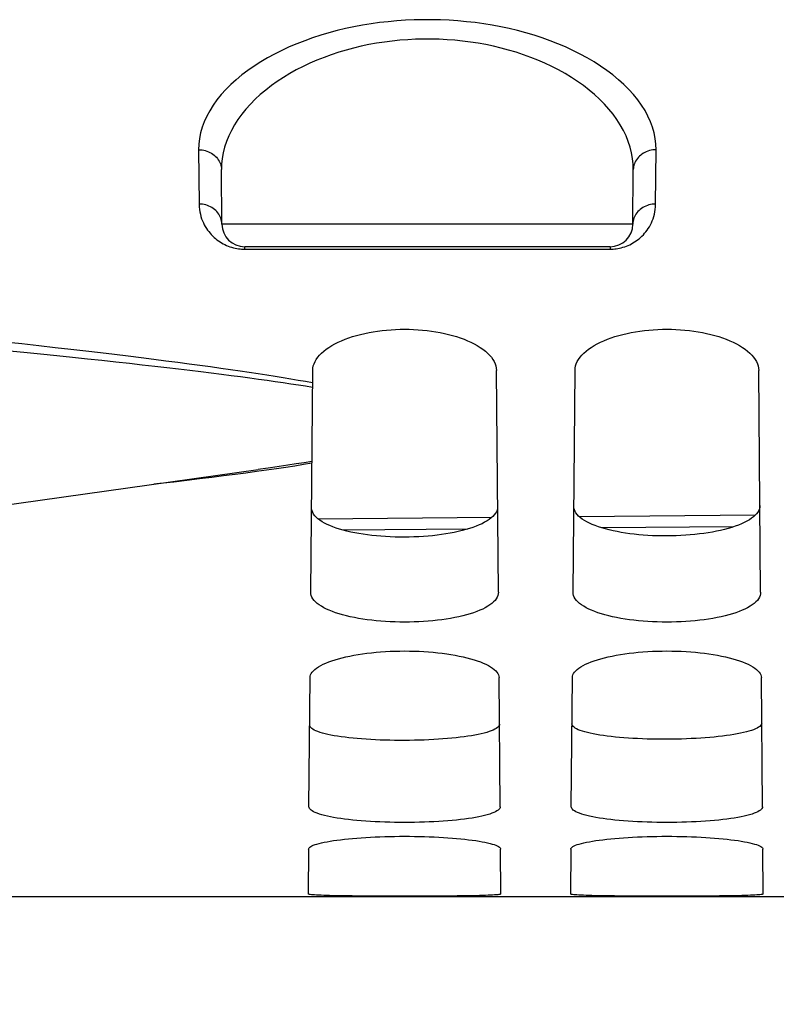
# Model space of a CAD drawing. Units: millimetres. Extents: x 0 to 594, y 0 to 420.
# Drawn here: x 284 to 293, y 175 to 186 of the extents above; entities that cross this region are included whole.
import ezdxf

# ---------------------------------------------------------------- set-up
doc = ezdxf.new("R2010")
doc.units = ezdxf.units.MM
doc.header["$LTSCALE"] = 32.67
doc.layers.get('0').update_dxf_attribs({"linetype": 'CONTINUOUS'})
doc.layers.add('AXES', color=7, linetype='CONTINUOUS')
doc.layers.add('SOLIDES', color=7, linetype='CONTINUOUS')
doc.styles.get("Standard").update_dxf_attribs({"font": 'txt', "width": 0.85})
doc.dimstyles.new('DIMSTYLE_3', dxfattribs={"dimtxt": 3.5, "dimasz": 3.5, "dimexe": 1.5, "dimexo": 1, "dimgap": 0.875, "dimtad": 1, "dimdec": 4, "dimlfac": 4, "dimtxsty": 'STANDARD', "dimblk": '_FILLED', "dimblk1": '_FILLED', "dimblk2": '_FILLED', "dimcen": 0.09, "dimclrt": 5, "dimadec": 0, "dimazin": 0, "dimtp": 0.0001, "dimtm": 0.0001, "dimtfac": 1, "dimtdec": 4, "dimtofl": 0, "dimtmove": 0, "dimatfit": 3, "dimldrblk": '_FILLED', "dimfxl": 1, "dimtolj": 1, "dimarcsym": 0})

# ---------------------------------------------------------------- blocks, each defined once
blk = doc.blocks.new('_FILLED')
at = {"color": 0, "linetype": 'BYBLOCK'}
blk.add_solid([(0, 0), (-1, 0.2143), (-1, -0.2143)], dxfattribs=at)
blk = doc.blocks.new('*D15')
at = {"color": 2, "linetype": 'CONTINUOUS'}
for p, q in [((315.62, 175.869), (315.62, 139.446)), ((279.12, 175.006), (279.12, 139.446)), ((279.12, 140.946), (297.37, 140.946)), ((315.62, 140.946), (297.37, 140.946))]:
    blk.add_line(p, q, dxfattribs=at)
at = {"color": 2, "linetype": 'CONTINUOUS', "xscale": 3.5, "yscale": 3.5, "zscale": 3.5, "rotation": 180}
blk.add_blockref('_FILLED', (279.12, 140.946), dxfattribs=at)
at = {"color": 2, "linetype": 'CONTINUOUS', "xscale": 3.5, "yscale": 3.5, "zscale": 3.5}
blk.add_blockref('_FILLED', (315.62, 140.946), dxfattribs=at)
at = {"color": 5, "linetype": 'CONTINUOUS', "insert": (297.112, 145.321), "char_height": 3.5, "width": 13.3875, "attachment_point": 2, "line_spacing_factor": 0.9}
blk.add_mtext('146', dxfattribs=at)

msp = doc.modelspace()

# ---------------------------------------------------------------- linework, layer by layer
at = {"layer": 'AXES', "color": 7, "linetype": 'CONTINUOUS'}
msp.add_line((315.11967, 176.369132), (279.24467, 176.369132), dxfattribs=at)
at = {"layer": 'SOLIDES', "color": 9, "linetype": 'CONTINUOUS'}
for p, q in [((286.362305, 184.556869), (286.367517, 183.961903)), ((291.371823, 183.961905), (291.377034, 184.556869)), ((291.121832, 183.74195), (286.617507, 183.74195)), ((286.867497, 183.46808), (286.867497, 183.494132)), ((286.867497, 183.46808), (290.871842, 183.46808)), ((290.871842, 183.494132), (290.871842, 183.46808)), ((287.149423, 181.070774), (287.016552, 181.051797)), ((287.10723, 181.044976), (286.996086, 181.029415)), ((292.226469, 180.425684), (290.781246, 180.413039)), ((289.312416, 180.400188), (287.946264, 180.388237))]:
    msp.add_line(p, q, dxfattribs=at)
at = {"layer": 'SOLIDES', "color": 7, "linetype": 'CONTINUOUS'}
for p, q in [((286.617507, 183.74195), (286.612296, 184.339086)), ((291.121832, 183.74195), (291.127043, 184.339086)), ((290.871842, 183.494132), (286.867497, 183.494132)), ((287.591752, 179.70689), (287.612974, 182.138705)), ((289.647587, 179.70689), (289.626365, 182.138705)), ((290.466752, 179.70689), (290.487974, 182.138705)), ((292.522587, 179.70689), (292.501365, 182.138705)), ((279.262066, 179.961975), (287.016556, 181.051797)), ((292.462627, 180.551657), (290.535557, 180.534797)), ((289.574346, 180.526387), (287.674347, 180.509766)), ((287.57125, 177.357523), (287.583603, 178.773041)), ((289.66809, 177.357523), (289.655737, 178.773041)), ((290.44625, 177.357523), (290.458603, 178.773041)), ((292.54309, 177.357523), (292.530737, 178.773041)), ((287.567201, 176.893657), (287.562897, 176.40036)), ((289.676443, 176.40036), (289.672138, 176.893657)), ((290.442201, 176.893657), (290.437897, 176.40036)), ((292.551443, 176.40036), (292.547138, 176.893657)), ((287.872149, 176.38183), (287.798279, 176.383464)), ((287.954596, 176.380437), (287.872149, 176.38183)), ((288.043994, 176.379284), (287.954596, 176.380437)), ((288.139619, 176.378353), (288.043994, 176.379284)), ((288.240919, 176.377626), (288.139619, 176.378353)), ((288.346069, 176.377094), (288.240919, 176.377626)), ((288.454184, 176.376746), (288.346069, 176.377094)), ((288.564344, 176.376574), (288.454184, 176.376746)), ((288.730315, 176.376639), (288.564344, 176.376574)), ((288.998419, 176.377626), (288.893267, 176.377094)), ((289.099718, 176.378353), (288.998419, 176.377626)), ((289.195343, 176.379284), (289.099718, 176.378353)), ((289.284742, 176.380437), (289.195343, 176.379284)), ((289.36719, 176.38183), (289.284742, 176.380437)), ((289.44106, 176.383464), (289.36719, 176.38183)), ((289.505971, 176.385357), (289.44106, 176.383464)), ((290.747149, 176.38183), (290.673279, 176.383464)), ((290.829596, 176.380437), (290.747149, 176.38183)), ((290.918994, 176.379284), (290.829596, 176.380437)), ((291.014619, 176.378353), (290.918994, 176.379284)), ((291.115919, 176.377626), (291.014619, 176.378353)), ((291.221069, 176.377094), (291.115919, 176.377626)), ((291.329184, 176.376746), (291.221069, 176.377094)), ((291.439344, 176.376574), (291.329184, 176.376746)), ((291.605315, 176.376639), (291.439344, 176.376574)), ((291.873419, 176.377626), (291.768267, 176.377094)), ((291.974718, 176.378353), (291.873419, 176.377626)), ((292.070343, 176.379284), (291.974718, 176.378353)), ((292.159742, 176.380437), (292.070343, 176.379284)), ((292.24219, 176.38183), (292.159742, 176.380437)), ((292.31606, 176.383464), (292.24219, 176.38183)), ((292.380971, 176.385357), (292.31606, 176.383464))]:
    msp.add_line(p, q, dxfattribs=at)
at = {"layer": 'SOLIDES', "color": 9, "linetype": 'CONTINUOUS'}
for points in [[(291.377034, 184.556869), (291.374951, 184.618482), (291.367746, 184.680018), (291.35542, 184.741473), (291.337894, 184.803016), (291.315246, 184.864473), (291.287712, 184.92532), (291.255228, 184.985525), (291.217857, 185.045103), (291.17603, 185.103588), (291.129696, 185.160942), (291.078906, 185.217177), (291.02424, 185.2719), (290.965674, 185.325057), (290.903233, 185.376671), (290.837568, 185.426452), (290.76867, 185.474353), (290.696548, 185.52039), (290.621876, 185.56437), (290.544671, 185.606243), (290.464916, 185.64603), (290.383225, 185.683635), (290.299624, 185.719024), (290.214088, 185.752207), (290.127156, 185.783156), (290.038858, 185.811848), (289.949163, 185.838286), (289.858518, 185.862488), (289.766956, 185.88444), (289.674442, 185.904142), (289.58132, 185.921633), (289.487609, 185.936909), (289.393289, 185.949965), (289.298635, 185.960836), (289.20366, 185.969525), (289.108351, 185.976024), (289.012942, 185.980355), (288.917446, 185.982524), (288.82185, 185.982524), (288.726354, 185.980353), (288.630946, 185.976022), (288.535638, 185.969522), (288.440663, 185.960832), (288.346008, 185.949959), (288.251687, 185.936903), (288.157976, 185.921625), (288.064853, 185.904133), (287.972339, 185.88443), (287.880777, 185.862477), (287.790132, 185.838273), (287.700438, 185.811834), (287.61214, 185.783141), (287.525207, 185.75219), (287.43967, 185.719005), (287.356069, 185.683615), (287.274378, 185.646008), (287.194624, 185.60622), (287.11742, 185.564345), (287.042749, 185.520364), (286.970628, 185.474326), (286.901733, 185.426424), (286.836069, 185.376642), (286.77363, 185.325026), (286.715067, 185.271869), (286.660404, 185.217147), (286.609618, 185.160912), (286.563287, 185.103559), (286.521462, 185.045074), (286.484094, 184.985495), (286.451612, 184.925288), (286.42408, 184.864437), (286.401433, 184.802975), (286.383909, 184.741432), (286.371586, 184.679986), (286.364385, 184.618463), (286.362305, 184.556869)], [(289.760346, 185.649516), (289.677825, 185.671543), (289.594604, 185.691319), (289.510691, 185.708872), (289.426236, 185.724201), (289.341375, 185.737306), (289.256081, 185.748216), (289.170489, 185.756935), (289.084729, 185.763459), (288.998752, 185.767806), (288.912693, 185.769983), (288.826672, 185.769983), (288.740613, 185.767807), (288.654637, 185.76346), (288.568877, 185.756937), (288.483285, 185.748219), (288.397989, 185.737309), (288.313126, 185.724204), (288.22867, 185.708876), (288.144756, 185.691324), (288.061534, 185.671548)], [(288.061534, 185.671548), (287.979011, 185.649521), (287.89733, 185.625234), (287.816663, 185.598696), (287.737082, 185.569907), (287.658745, 185.538849), (287.581839, 185.50554), (287.506493, 185.47003), (287.432879, 185.432294), (287.361195, 185.392357), (287.29162, 185.350339), (287.224329, 185.306208), (287.15953, 185.259996), (287.097454, 185.21193), (287.038279, 185.161976), (286.9822, 185.110168), (286.929449, 185.056825), (286.880188, 185.001915), (286.834592, 184.94547), (286.792883, 184.887915), (286.755195, 184.829226), (286.72166, 184.769427), (286.692448, 184.709004), (286.667645, 184.647946), (286.647336, 184.586264), (286.631619, 184.524484), (286.620531, 184.462782), (286.614085, 184.400982), (286.612296, 184.339084)], [(291.127043, 184.339084), (291.125254, 184.400987), (291.118808, 184.462789), (291.107719, 184.524492), (291.092002, 184.586269), (291.071694, 184.647946), (291.046893, 184.709001), (291.017681, 184.769422), (290.984147, 184.829221), (290.946459, 184.88791), (290.904751, 184.945466), (290.859154, 185.001912), (290.809892, 185.056823), (290.757142, 185.110166), (290.701063, 185.161974), (290.641889, 185.211928), (290.579814, 185.259994), (290.515015, 185.306205), (290.447724, 185.350336), (290.378151, 185.392353), (290.306468, 185.43229), (290.232856, 185.470026), (290.157512, 185.505536), (290.080608, 185.538844), (290.002272, 185.569901), (289.922693, 185.59869), (289.842027, 185.625229), (289.760346, 185.649516)], [(286.362305, 184.556869), (286.380897, 184.556297), (286.399385, 184.554509), (286.417668, 184.551517), (286.435644, 184.547336), (286.453214, 184.54199), (286.470281, 184.535509), (286.48675, 184.527927), (286.502529, 184.519288), (286.517532, 184.509639), (286.531676, 184.499033), (286.544881, 184.487529), (286.557076, 184.475192), (286.568192, 184.462088), (286.578167, 184.448292), (286.586947, 184.433878), (286.594483, 184.418928), (286.600734, 184.403523), (286.605664, 184.38775), (286.609246, 184.371695), (286.611461, 184.355448), (286.612296, 184.339097)], [(291.377034, 184.556869), (291.358443, 184.556297), (291.339955, 184.55451), (291.321672, 184.551517), (291.303695, 184.547337), (291.286125, 184.541991), (291.269058, 184.535509), (291.252589, 184.527927), (291.23681, 184.519288), (291.221807, 184.509639), (291.207663, 184.499033), (291.194458, 184.487529), (291.182263, 184.475192), (291.171147, 184.462088), (291.161172, 184.448292), (291.152391, 184.433878), (291.144855, 184.418928), (291.138605, 184.403523), (291.133675, 184.38775), (291.130093, 184.371695), (291.127878, 184.355448), (291.127043, 184.339097)], [(286.617507, 183.74195), (286.616671, 183.758462), (286.614455, 183.77487), (286.610871, 183.791084), (286.605941, 183.807013), (286.599689, 183.822571), (286.592153, 183.837669), (286.583372, 183.852226), (286.573396, 183.86616), (286.56228, 183.879394), (286.550086, 183.891855), (286.536881, 183.903474), (286.522737, 183.914186), (286.507735, 183.923933), (286.491956, 183.932659), (286.475487, 183.940318), (286.458421, 183.946866), (286.440852, 183.952267), (286.422876, 183.956492), (286.404594, 183.959516), (286.386107, 183.961324), (286.367517, 183.961905)], [(286.367517, 183.961903), (286.368904, 183.932411), (286.371608, 183.904037), (286.375628, 183.876775), (286.381077, 183.850654), (286.387842, 183.825635), (286.395591, 183.801615), (286.404288, 183.778582), (286.413969, 183.75654), (286.424418, 183.735408), (286.435612, 183.715175), (286.447573, 183.695846), (286.460155, 183.67736), (286.473341, 183.659708), (286.487147, 183.642894), (286.501468, 183.626877), (286.516296, 183.611645), (286.531638, 183.597205), (286.547414, 183.583535), (286.563624, 183.570626), (286.580267, 183.558484), (286.597265, 183.547105), (286.614625, 183.536483), (286.63234, 183.526622), (286.650307, 183.517534), (286.66855, 183.509216), (286.687044, 183.501669), (286.705614, 183.494911), (286.724287, 183.488954), (286.743036, 183.483784), (286.761602, 183.479379), (286.779942, 183.475766), (286.798099, 183.472918), (286.815947, 183.470735), (286.833441, 183.469185)], [(290.905378, 183.469145), (290.922671, 183.470661), (290.940365, 183.472799), (290.95841, 183.475593), (290.976654, 183.479146), (290.995137, 183.483487), (291.01382, 183.488588), (291.032435, 183.494472), (291.05095, 183.501151), (291.069396, 183.508615), (291.087607, 183.516852), (291.10556, 183.525862), (291.123277, 183.535647), (291.140653, 183.546199), (291.157681, 183.557515), (291.174368, 183.569602), (291.19063, 183.582463), (291.206468, 183.596095), (291.221881, 183.610505), (291.236784, 183.625716), (291.251186, 183.641724), (291.265078, 183.658538), (291.278353, 183.6762), (291.291023, 183.694706), (291.303076, 183.714065), (291.31436, 183.73434), (291.324897, 183.755526), (291.334665, 183.777634), (291.343443, 183.800749), (291.35127, 183.824865), (291.358107, 183.849997), (291.363615, 183.87625), (291.36768, 183.903667), (291.370416, 183.932216), (291.371823, 183.961905)], [(291.371823, 183.961905), (291.353233, 183.961324), (291.334745, 183.959516), (291.316463, 183.956492), (291.298488, 183.952267), (291.280918, 183.946866), (291.263852, 183.940318), (291.247384, 183.932659), (291.231605, 183.923933), (291.216602, 183.914186), (291.202459, 183.903474), (291.189254, 183.891855), (291.177059, 183.879394), (291.165943, 183.86616), (291.155967, 183.852226), (291.147187, 183.837669), (291.13965, 183.822571), (291.133399, 183.807013), (291.128468, 183.791084), (291.124885, 183.77487), (291.122669, 183.758462), (291.121832, 183.74195)], [(286.833441, 183.469185), (286.850624, 183.4683), (286.867497, 183.46808)], [(290.871842, 183.46808), (290.888435, 183.468285), (290.905378, 183.469145)], [(284.232991, 182.453257), (284.425892, 182.432216), (284.611144, 182.411697), (284.789791, 182.391626), (284.961899, 182.372), (285.127401, 182.352819), (285.287146, 182.334026), (285.441179, 182.315617), (285.589455, 182.297592), (285.732688, 182.2799), (285.870925, 182.262538), (286.00412, 182.245508), (286.132848, 182.228768), (286.257141, 182.212315), (286.376967, 182.196151), (286.492806, 182.180242), (286.604673, 182.164586), (286.712552, 182.149182), (286.81688, 182.133996), (286.917668, 182.119028), (287.014904, 182.104277), (287.108989, 182.089705), (287.199917, 182.075317), (287.287694, 182.061108), (287.37273, 182.04703), (287.455164, 182.033065), (287.534858, 182.019231), (287.611812, 182.005525)], [(284.252939, 182.356272), (284.444988, 182.337407), (284.629395, 182.318982), (284.807205, 182.301007), (284.978484, 182.283447), (285.143166, 182.266263), (285.302098, 182.249462), (285.455323, 182.233018), (285.602798, 182.216896), (285.745239, 182.201101), (285.882692, 182.18561), (286.01511, 182.170394), (286.143065, 182.155461), (286.266587, 182.140791), (286.385645, 182.126359), (286.500721, 182.112173), (286.611828, 182.098216), (286.718953, 182.084465), (286.822536, 182.070922), (286.922588, 182.057573), (287.019099, 182.044399), (287.11247, 182.031391), (287.202698, 182.018547), (287.289787, 182.005843), (287.374158, 181.993254), (287.45595, 181.980767), (287.535025, 181.968377), (287.61138, 181.956078)], [(287.604092, 181.120936), (287.512245, 181.105961), (287.416603, 181.090874), (287.317166, 181.075675), (287.214095, 181.06038), (287.10723, 181.044976)], [(287.60427, 181.141276), (287.519733, 181.127408), (287.431954, 181.113416), (287.340933, 181.099304), (287.246799, 181.085095), (287.149423, 181.070774)], [(286.996086, 181.029415), (286.880675, 181.013696), (286.760986, 180.997822), (286.636508, 180.981756), (286.507279, 180.9655), (286.373261, 180.949054), (286.233834, 180.932375), (286.089064, 180.915469), (285.938884, 180.898334), (285.870095, 180.890672)]]:
    msp.add_lwpolyline(points, dxfattribs=at)
at = {"layer": 'SOLIDES', "color": 7, "linetype": 'CONTINUOUS'}
for points in [[(287.612974, 182.138705), (287.614789, 182.163274), (287.619567, 182.187628), (287.627308, 182.211765), (287.638076, 182.235755), (287.651806, 182.259526), (287.668308, 182.282855), (287.687625, 182.305741), (287.709713, 182.32818), (287.734255, 182.349948), (287.761269, 182.37102), (287.790737, 182.391412), (287.82228, 182.410962), (287.855913, 182.429651), (287.891621, 182.447488), (287.928984, 182.464352), (287.967986, 182.48022), (288.008643, 182.495107), (288.050573, 182.508948), (288.093777, 182.521731), (288.138256, 182.53346), (288.183625, 182.544094), (288.229865, 182.55362), (288.276996, 182.562044), (288.324703, 182.569353), (288.37298, 182.575542), (288.421832, 182.580613), (288.470958, 182.584558), (288.520346, 182.587376), (288.570008, 182.589067), (288.619669, 182.589631), (288.669331, 182.589067), (288.718992, 182.587376), (288.768381, 182.584558), (288.817506, 182.580613), (288.866359, 182.575542), (288.914636, 182.569353), (288.962343, 182.562044), (289.009473, 182.55362), (289.055713, 182.544094), (289.101082, 182.533461), (289.145561, 182.521731), (289.188765, 182.508948), (289.230695, 182.495108), (289.271352, 182.480221), (289.310355, 182.464353), (289.347718, 182.447488), (289.383426, 182.429651), (289.417059, 182.410962), (289.448602, 182.391412), (289.47807, 182.37102), (289.505084, 182.349948), (289.529626, 182.32818), (289.551715, 182.30574), (289.571032, 182.282854), (289.587534, 182.259525), (289.601264, 182.235755), (289.612031, 182.211765), (289.619772, 182.187629), (289.62455, 182.163275), (289.626365, 182.138705)], [(290.487974, 182.138705), (290.489789, 182.163274), (290.494567, 182.187628), (290.502308, 182.211765), (290.513076, 182.235755), (290.526806, 182.259526), (290.543308, 182.282855), (290.562625, 182.305741), (290.584713, 182.32818), (290.609255, 182.349948), (290.636269, 182.37102), (290.665737, 182.391412), (290.69728, 182.410962), (290.730913, 182.429651), (290.766621, 182.447488), (290.803984, 182.464352), (290.842986, 182.48022), (290.883643, 182.495107), (290.925573, 182.508948), (290.968777, 182.521731), (291.013256, 182.53346), (291.058625, 182.544094), (291.104865, 182.55362), (291.151996, 182.562044), (291.199703, 182.569353), (291.24798, 182.575542), (291.296832, 182.580613), (291.345958, 182.584558), (291.395346, 182.587376), (291.445008, 182.589067), (291.494669, 182.589631), (291.544331, 182.589067), (291.593992, 182.587376), (291.643381, 182.584558), (291.692506, 182.580613), (291.741359, 182.575542), (291.789636, 182.569353), (291.837343, 182.562044), (291.884473, 182.55362), (291.930713, 182.544094), (291.976082, 182.533461), (292.020561, 182.521731), (292.063765, 182.508948), (292.105695, 182.495108), (292.146352, 182.480221), (292.185355, 182.464353), (292.222718, 182.447488), (292.258426, 182.429651), (292.292059, 182.410962), (292.323602, 182.391412), (292.35307, 182.37102), (292.380084, 182.349948), (292.404626, 182.32818), (292.426715, 182.30574), (292.446032, 182.282854), (292.462534, 182.259525), (292.476264, 182.235755), (292.487031, 182.211765), (292.494772, 182.187629), (292.49955, 182.163275), (292.501365, 182.138705)], [(289.639405, 180.644452), (289.638072, 180.626197), (289.633768, 180.608161), (289.626519, 180.590345), (289.616362, 180.5727), (289.60334, 180.555275), (289.587504, 180.538208), (289.568903, 180.521498), (289.547611, 180.505146), (289.523727, 180.489294), (289.497352, 180.473954), (289.468573, 180.459113), (289.437484, 180.444872), (289.40418, 180.431233), (289.36878, 180.418193), (289.33142, 180.40584), (289.292244, 180.394189), (289.251358, 180.383225), (289.208854, 180.373001), (289.164842, 180.363519), (289.119468, 180.354778), (289.072865, 180.346822), (289.025188, 180.33966), (288.976553, 180.333283), (288.92704, 180.327715), (288.876771, 180.322957), (288.825893, 180.319007), (288.774525, 180.315883), (288.722812, 180.313587), (288.67088, 180.312117), (288.618818, 180.311476), (288.566758, 180.311667), (288.51484, 180.312688), (288.463153, 180.314536), (288.411828, 180.317214), (288.361006, 180.320719), (288.3108, 180.325038), (288.261355, 180.330171), (288.212794, 180.336118), (288.165199, 180.342858), (288.118686, 180.350396), (288.073407, 180.358727), (288.029492, 180.367809), (287.987082, 180.377644), (287.946291, 180.388229), (287.907206, 180.399516), (287.869937, 180.411517), (287.834623, 180.424219), (287.801398, 180.437539), (287.77038, 180.45148), (287.741666, 180.466038), (287.715348, 180.481118), (287.691513, 180.496732), (287.670261, 180.512868), (287.651692, 180.529389), (287.63588, 180.546292), (287.622877, 180.563581), (287.612731, 180.581117), (287.605487, 180.598857), (287.601185, 180.616845), (287.599852, 180.635082)], [(292.51429, 180.657662), (292.512957, 180.639405), (292.508653, 180.621367), (292.501404, 180.603548), (292.491248, 180.585902), (292.478228, 180.568475), (292.462394, 180.551406), (292.443795, 180.534694), (292.422504, 180.518341), (292.398622, 180.502487), (292.372251, 180.487146), (292.343475, 180.472304), (292.312388, 180.458061), (292.279088, 180.44442), (292.243691, 180.431379), (292.206336, 180.419026), (292.167164, 180.407373), (292.126283, 180.396408), (292.083783, 180.386183), (292.039776, 180.376701), (291.994407, 180.367959), (291.94781, 180.360003), (291.900138, 180.35284), (291.851509, 180.346462), (291.802002, 180.340893), (291.751739, 180.336135), (291.700868, 180.332186), (291.649506, 180.329061), (291.597799, 180.326765), (291.545874, 180.325295), (291.493818, 180.324654), (291.441765, 180.324845), (291.389853, 180.325866), (291.338173, 180.327714), (291.286853, 180.330393), (291.236037, 180.333898), (291.185837, 180.338217), (291.136398, 180.343351), (291.087844, 180.349299), (291.040254, 180.356038), (290.993747, 180.363578), (290.948473, 180.371909), (290.904563, 180.380992), (290.862158, 180.390828), (290.821371, 180.401414), (290.782291, 180.412702), (290.745025, 180.424704), (290.709715, 180.437408), (290.676493, 180.450729), (290.645479, 180.464671), (290.616768, 180.479231), (290.590452, 180.494312), (290.566619, 180.509928), (290.545369, 180.526066), (290.526802, 180.542587), (290.510992, 180.559493), (290.49799, 180.576783), (290.487845, 180.594322), (290.480602, 180.612063), (290.4763, 180.630053), (290.474968, 180.648292)], [(289.647587, 179.70689), (289.646184, 179.688776), (289.64186, 179.670897), (289.634616, 179.653249), (289.624398, 179.635784), (289.61126, 179.618548), (289.595357, 179.601684), (289.576657, 179.58519), (289.555191, 179.569063), (289.531211, 179.553443), (289.504701, 179.538338), (289.475676, 179.523734), (289.444436, 179.509738), (289.410961, 179.49635), (289.375271, 179.483564), (289.337729, 179.47147), (289.298341, 179.460075), (289.257101, 179.449365), (289.214351, 179.439398), (289.170073, 179.430173), (289.124285, 179.421685), (289.077387, 179.413983), (289.02939, 179.407072), (288.980283, 179.400943), (288.930424, 179.395622), (288.879806, 179.39111), (288.828436, 179.387404), (288.776699, 179.384519), (288.7246, 179.38246), (288.672134, 179.38122), (288.619669, 179.380806), (288.567203, 179.38122), (288.514738, 179.38246), (288.462639, 179.384519), (288.410901, 179.387404), (288.359531, 179.391111), (288.308912, 179.395622), (288.259054, 179.400943), (288.209947, 179.407072), (288.161952, 179.413983), (288.115053, 179.421685), (288.069266, 179.430173), (288.024988, 179.439398), (287.982238, 179.449365), (287.940998, 179.460075), (287.901611, 179.47147), (287.864069, 179.483564), (287.828379, 179.49635), (287.794904, 179.509737), (287.763664, 179.523734), (287.734639, 179.538338), (287.708128, 179.553443), (287.684148, 179.569063), (287.662683, 179.58519), (287.643982, 179.601684), (287.628079, 179.618548), (287.614941, 179.635784), (287.604724, 179.653249), (287.597479, 179.670897), (287.593155, 179.688776), (287.591752, 179.70689)], [(292.522587, 179.70689), (292.521184, 179.688776), (292.51686, 179.670897), (292.509616, 179.653249), (292.499398, 179.635784), (292.48626, 179.618548), (292.470357, 179.601684), (292.451657, 179.58519), (292.430191, 179.569063), (292.406211, 179.553443), (292.379701, 179.538338), (292.350676, 179.523734), (292.319436, 179.509738), (292.285961, 179.49635), (292.250271, 179.483564), (292.212729, 179.47147), (292.173341, 179.460075), (292.132101, 179.449365), (292.089351, 179.439398), (292.045073, 179.430173), (291.999285, 179.421685), (291.952387, 179.413983), (291.90439, 179.407072), (291.855283, 179.400943), (291.805424, 179.395622), (291.754806, 179.39111), (291.703436, 179.387404), (291.651699, 179.384519), (291.5996, 179.38246), (291.547134, 179.38122), (291.494669, 179.380806), (291.442203, 179.38122), (291.389738, 179.38246), (291.337639, 179.384519), (291.285901, 179.387404), (291.234531, 179.391111), (291.183912, 179.395622), (291.134054, 179.400943), (291.084947, 179.407072), (291.036952, 179.413983), (290.990053, 179.421685), (290.944266, 179.430173), (290.899988, 179.439398), (290.857238, 179.449365), (290.815998, 179.460075), (290.776611, 179.47147), (290.739069, 179.483564), (290.703379, 179.49635), (290.669904, 179.509737), (290.638664, 179.523734), (290.609639, 179.538338), (290.583128, 179.553443), (290.559148, 179.569063), (290.537683, 179.58519), (290.518982, 179.601684), (290.503079, 179.618548), (290.489941, 179.635784), (290.479724, 179.653249), (290.472479, 179.670897), (290.468155, 179.688776), (290.466752, 179.70689)], [(287.583603, 178.773041), (287.585253, 178.788231), (287.589805, 178.803335), (287.597257, 178.818351), (287.607663, 178.833326), (287.62097, 178.84821), (287.637018, 178.862859), (287.655818, 178.877253), (287.677361, 178.891405), (287.701458, 178.905214), (287.728172, 178.918686), (287.757441, 178.931809), (287.7889, 178.94444), (287.82251, 178.956549), (287.85831, 178.96816), (287.896047, 178.97921), (287.9358, 178.989707), (287.97749, 178.999636), (288.020631, 179.0089), (288.065147, 179.01747), (288.111114, 179.025368), (288.158273, 179.032563), (288.2067, 179.039059), (288.25632, 179.044847), (288.30664, 179.049878), (288.357592, 179.054139), (288.409244, 179.05764), (288.461307, 179.060368), (288.513821, 179.062322), (288.566745, 179.063501), (288.61967, 179.063896), (288.672594, 179.063501), (288.725519, 179.062322), (288.778033, 179.060368), (288.830095, 179.05764), (288.881747, 179.054139), (288.932699, 179.049878), (288.983019, 179.044847), (289.032639, 179.039059), (289.081067, 179.032563), (289.128225, 179.025368), (289.174192, 179.01747), (289.218708, 179.0089), (289.261849, 178.999636), (289.303539, 178.989707), (289.343292, 178.97921), (289.38103, 178.96816), (289.41683, 178.956549), (289.45044, 178.94444), (289.481899, 178.931809), (289.511168, 178.918686), (289.537881, 178.905213), (289.561979, 178.891405), (289.583522, 178.877252), (289.602322, 178.862858), (289.61837, 178.84821), (289.631677, 178.833325), (289.642082, 178.818351), (289.649535, 178.803335), (289.654086, 178.788232), (289.655737, 178.773041)], [(290.458603, 178.773041), (290.460253, 178.788231), (290.464805, 178.803335), (290.472257, 178.818351), (290.482663, 178.833326), (290.49597, 178.84821), (290.512018, 178.862859), (290.530818, 178.877253), (290.552361, 178.891405), (290.576458, 178.905214), (290.603172, 178.918686), (290.632441, 178.931809), (290.6639, 178.94444), (290.69751, 178.956549), (290.73331, 178.96816), (290.771047, 178.97921), (290.8108, 178.989707), (290.85249, 178.999636), (290.895631, 179.0089), (290.940147, 179.01747), (290.986114, 179.025368), (291.033273, 179.032563), (291.0817, 179.039059), (291.13132, 179.044847), (291.18164, 179.049878), (291.232592, 179.054139), (291.284244, 179.05764), (291.336307, 179.060368), (291.388821, 179.062322), (291.441745, 179.063501), (291.49467, 179.063896), (291.547594, 179.063501), (291.600519, 179.062322), (291.653033, 179.060368), (291.705095, 179.05764), (291.756747, 179.054139), (291.807699, 179.049878), (291.858019, 179.044847), (291.907639, 179.039059), (291.956067, 179.032563), (292.003225, 179.025368), (292.049192, 179.01747), (292.093708, 179.0089), (292.136849, 178.999636), (292.178539, 178.989707), (292.218292, 178.97921), (292.25603, 178.96816), (292.29183, 178.956549), (292.32544, 178.94444), (292.356899, 178.931809), (292.386168, 178.918686), (292.412881, 178.905213), (292.436979, 178.891405), (292.458522, 178.877252), (292.477322, 178.862858), (292.49337, 178.84821), (292.506677, 178.833325), (292.517082, 178.818351), (292.524535, 178.803335), (292.529086, 178.788232), (292.530737, 178.773041)], [(292.535086, 178.274647), (292.533718, 178.265027), (292.52945, 178.25552), (292.522295, 178.246125), (292.512271, 178.236814), (292.499409, 178.227616), (292.483765, 178.21861), (292.465411, 178.209808), (292.444395, 178.201198), (292.420744, 178.192829), (292.394484, 178.184694), (292.365714, 178.176801), (292.334589, 178.169221), (292.301265, 178.161969), (292.265799, 178.15503), (292.228197, 178.148432), (292.188488, 178.142164), (292.146841, 178.136237), (292.103488, 178.1307), (292.058643, 178.125568), (292.012361, 178.120827), (291.96464, 178.11649), (291.915525, 178.112555), (291.865224, 178.109024), (291.813983, 178.105925), (291.762014, 178.103266), (291.709394, 178.101039), (291.656168, 178.099252), (291.602436, 178.097904), (291.548386, 178.096997), (291.494193, 178.096536), (291.440005, 178.096525), (291.385968, 178.096962), (291.332253, 178.097842), (291.279047, 178.099166), (291.226452, 178.100933), (291.174513, 178.103139), (291.123308, 178.10579), (291.07305, 178.10888), (291.023979, 178.112386), (290.976305, 178.116303), (290.930072, 178.120636), (290.885277, 178.125373), (290.841975, 178.130527), (290.800379, 178.136085), (290.760719, 178.141999), (290.723165, 178.148263), (290.687745, 178.154884), (290.654464, 178.161837), (290.623377, 178.169138), (290.594642, 178.176771), (290.568413, 178.184668), (290.544788, 178.192822), (290.523795, 178.201239), (290.505459, 178.209873), (290.489828, 178.218735), (290.476976, 178.227814), (290.466958, 178.23703), (290.459807, 178.246359), (290.45554, 178.255825), (290.454173, 178.265429)], [(289.660197, 178.261913), (289.658829, 178.252294), (289.654561, 178.242788), (289.647405, 178.233393), (289.63738, 178.224084), (289.624517, 178.214886), (289.608871, 178.205881), (289.590515, 178.19708), (289.569497, 178.18847), (289.545843, 178.180103), (289.51958, 178.171969), (289.490808, 178.164076), (289.459679, 178.156496), (289.426352, 178.149245), (289.390882, 178.142307), (289.353277, 178.135709), (289.313563, 178.129442), (289.271911, 178.123515), (289.228554, 178.117979), (289.183705, 178.112847), (289.137418, 178.108106), (289.089691, 178.10377), (289.040571, 178.099835), (288.990265, 178.096304), (288.939018, 178.093206), (288.887043, 178.090547), (288.834417, 178.08832), (288.781185, 178.086533), (288.727448, 178.085186), (288.673392, 178.084278), (288.619193, 178.083817), (288.564999, 178.083807), (288.510956, 178.084243), (288.457235, 178.085123), (288.404024, 178.086446), (288.351423, 178.088214), (288.299478, 178.09042), (288.248268, 178.093071), (288.198004, 178.09616), (288.148928, 178.099665), (288.101248, 178.103582), (288.05501, 178.107915), (288.010211, 178.112652), (287.966905, 178.117805), (287.925304, 178.123362), (287.885639, 178.129276), (287.848082, 178.135539), (287.812658, 178.142159), (287.779373, 178.149112), (287.748283, 178.156412), (287.719546, 178.164044), (287.693313, 178.171941), (287.669687, 178.180094), (287.648691, 178.18851), (287.630353, 178.197144), (287.614721, 178.206005), (287.601867, 178.215082), (287.591848, 178.224298), (287.584696, 178.233626), (287.580429, 178.243091), (287.579062, 178.252695)], [(289.66809, 177.357523), (289.666675, 177.34797), (289.66238, 177.338544), (289.655207, 177.329243), (289.645107, 177.320038), (289.632128, 177.310957), (289.616409, 177.302081), (289.597948, 177.293419), (289.576748, 177.284959), (289.552959, 177.276752), (289.526525, 177.268788), (289.497503, 177.261073), (289.466217, 177.253682), (289.432703, 177.246626), (289.396924, 177.239888), (289.359095, 177.233499), (289.319129, 177.227448), (289.277112, 177.22174), (289.233511, 177.216431), (289.188394, 177.211529), (289.141692, 177.207019), (289.093667, 177.202919), (289.04423, 177.199224), (288.993469, 177.195933), (288.941903, 177.193077), (288.889592, 177.190661), (288.836475, 177.188676), (288.782891, 177.18713), (288.728795, 177.186024), (288.674232, 177.185356), (288.619669, 177.185132), (288.565105, 177.185356), (288.510541, 177.186024), (288.456445, 177.18713), (288.402861, 177.188676), (288.349745, 177.190661), (288.297434, 177.193077), (288.245868, 177.195933), (288.195107, 177.199224), (288.145671, 177.202919), (288.097645, 177.207019), (288.050944, 177.211529), (288.005827, 177.216431), (287.962226, 177.22174), (287.920209, 177.227449), (287.880244, 177.233499), (287.842414, 177.239888), (287.806635, 177.246626), (287.773122, 177.253682), (287.741835, 177.261073), (287.712813, 177.268788), (287.68638, 177.276752), (287.662591, 177.284959), (287.641391, 177.293419), (287.62293, 177.302082), (287.607211, 177.310957), (287.594232, 177.320038), (287.584133, 177.329243), (287.576959, 177.338544), (287.572665, 177.34797), (287.57125, 177.357523)], [(292.54309, 177.357523), (292.541675, 177.34797), (292.53738, 177.338544), (292.530207, 177.329243), (292.520107, 177.320038), (292.507128, 177.310957), (292.491409, 177.302081), (292.472948, 177.293419), (292.451748, 177.284959), (292.427959, 177.276752), (292.401525, 177.268788), (292.372503, 177.261073), (292.341217, 177.253682), (292.307703, 177.246626), (292.271924, 177.239888), (292.234095, 177.233499), (292.194129, 177.227448), (292.152112, 177.22174), (292.108511, 177.216431), (292.063394, 177.211529), (292.016692, 177.207019), (291.968667, 177.202919), (291.91923, 177.199224), (291.868469, 177.195933), (291.816903, 177.193077), (291.764592, 177.190661), (291.711475, 177.188676), (291.657891, 177.18713), (291.603795, 177.186024), (291.549232, 177.185356), (291.494669, 177.185132), (291.440105, 177.185356), (291.385541, 177.186024), (291.331445, 177.18713), (291.277861, 177.188676), (291.224745, 177.190661), (291.172434, 177.193077), (291.120868, 177.195933), (291.070107, 177.199224), (291.020671, 177.202919), (290.972645, 177.207019), (290.925944, 177.211529), (290.880827, 177.216431), (290.837226, 177.22174), (290.795209, 177.227449), (290.755244, 177.233499), (290.717414, 177.239888), (290.681635, 177.246626), (290.648122, 177.253682), (290.616835, 177.261073), (290.587813, 177.268788), (290.56138, 177.276752), (290.537591, 177.284959), (290.516391, 177.293419), (290.49793, 177.302082), (290.482211, 177.310957), (290.469232, 177.320038), (290.459133, 177.329243), (290.451959, 177.338544), (290.447665, 177.34797), (290.44625, 177.357523)], [(287.567201, 176.893657), (287.568743, 176.900608), (287.573153, 176.90755), (287.580432, 176.914481), (287.590625, 176.921423), (287.603686, 176.928352), (287.619484, 176.9352), (287.638022, 176.94196), (287.659297, 176.948634), (287.683164, 176.955178), (287.709683, 176.961596), (287.738795, 176.967876), (287.77018, 176.973952), (287.803802, 176.979807), (287.839698, 176.98545), (287.877654, 176.990845), (287.917758, 176.995997), (287.959923, 177.000895), (288.00368, 177.005483), (288.048961, 177.009748), (288.095834, 177.013696), (288.144035, 177.017305), (288.193647, 177.020574), (288.244588, 177.023499), (288.296335, 177.026047), (288.348829, 177.02821), (288.40213, 177.029993), (288.455899, 177.031384), (288.510178, 177.032381), (288.564924, 177.032983), (288.619671, 177.033186), (288.674418, 177.032983), (288.729165, 177.03238), (288.783444, 177.031384), (288.837212, 177.029993), (288.890513, 177.02821), (288.943006, 177.026047), (288.994753, 177.023499), (289.045694, 177.020574), (289.095306, 177.017305), (289.143507, 177.013696), (289.190379, 177.009748), (289.23566, 177.005483), (289.279417, 177.000895), (289.321582, 176.995997), (289.361685, 176.990845), (289.399642, 176.985449), (289.435538, 176.979807), (289.46916, 176.973952), (289.500545, 176.967876), (289.529656, 176.961595), (289.556175, 176.955178), (289.580043, 176.948634), (289.601317, 176.94196), (289.619855, 176.9352), (289.635653, 176.928351), (289.648715, 176.921423), (289.658907, 176.914481), (289.666187, 176.90755), (289.670597, 176.900608), (289.672138, 176.893657)], [(290.442201, 176.893657), (290.443743, 176.900608), (290.448153, 176.90755), (290.455432, 176.914481), (290.465625, 176.921423), (290.478686, 176.928352), (290.494484, 176.9352), (290.513022, 176.94196), (290.534297, 176.948634), (290.558164, 176.955178), (290.584683, 176.961596), (290.613795, 176.967876), (290.64518, 176.973952), (290.678802, 176.979807), (290.714698, 176.98545), (290.752654, 176.990845), (290.792758, 176.995997), (290.834923, 177.000895), (290.87868, 177.005483), (290.923961, 177.009748), (290.970834, 177.013696), (291.019035, 177.017305), (291.068647, 177.020574), (291.119588, 177.023499), (291.171335, 177.026047), (291.223829, 177.02821), (291.27713, 177.029993), (291.330899, 177.031384), (291.385178, 177.032381), (291.439924, 177.032983), (291.494671, 177.033186), (291.549418, 177.032983), (291.604165, 177.03238), (291.658444, 177.031384), (291.712212, 177.029993), (291.765513, 177.02821), (291.818006, 177.026047), (291.869753, 177.023499), (291.920694, 177.020574), (291.970306, 177.017305), (292.018507, 177.013696), (292.065379, 177.009748), (292.11066, 177.005483), (292.154417, 177.000895), (292.196582, 176.995997), (292.236685, 176.990845), (292.274642, 176.985449), (292.310538, 176.979807), (292.34416, 176.973952), (292.375545, 176.967876), (292.404656, 176.961595), (292.431175, 176.955178), (292.455043, 176.948634), (292.476317, 176.94196), (292.494855, 176.9352), (292.510653, 176.928351), (292.523715, 176.921423), (292.533907, 176.914481), (292.541187, 176.90755), (292.545597, 176.900608), (292.547138, 176.893657)], [(287.798279, 176.383464), (287.733368, 176.385357), (287.704343, 176.386408), (287.677922, 176.387521), (287.654162, 176.388698), (287.633005, 176.389942), (287.614583, 176.391249), (287.598898, 176.392621), (287.585949, 176.39406), (287.575862, 176.395554), (287.568678, 176.397099), (287.564356, 176.398701), (287.562897, 176.40036)], [(288.893267, 176.377094), (288.78515, 176.376746), (288.730315, 176.376639)], [(289.676443, 176.40036), (289.674983, 176.398701), (289.670661, 176.397099), (289.663478, 176.395554), (289.65339, 176.39406), (289.640441, 176.392621), (289.624756, 176.391249), (289.606335, 176.389942), (289.585178, 176.388698), (289.561418, 176.387521), (289.534996, 176.386408), (289.505971, 176.385357)], [(290.673279, 176.383464), (290.608368, 176.385357), (290.579343, 176.386408), (290.552922, 176.387521), (290.529162, 176.388698), (290.508005, 176.389942), (290.489583, 176.391249), (290.473898, 176.392621), (290.460949, 176.39406), (290.450862, 176.395554), (290.443678, 176.397099), (290.439356, 176.398701), (290.437897, 176.40036)], [(291.768267, 176.377094), (291.66015, 176.376746), (291.605315, 176.376639)], [(292.551443, 176.40036), (292.549983, 176.398701), (292.545661, 176.397099), (292.538478, 176.395554), (292.52839, 176.39406), (292.515441, 176.392621), (292.499756, 176.391249), (292.481335, 176.389942), (292.460178, 176.388698), (292.436418, 176.387521), (292.409996, 176.386408), (292.380971, 176.385357)]]:
    msp.add_lwpolyline(points, dxfattribs=at)
for centre, start, end in [((286.867497, 183.744132), 180.5, 270), ((290.871842, 183.744132), 270, 359.5)]:
    msp.add_arc(centre, 0.25, start, end, dxfattribs=at)

# ---------------------------------------------------------------- dimensions: what is measured, and where the dimension line sits
at = {"color": 2, "linetype": 'CONTINUOUS'}
dim = msp.add_linear_dim(base=(279.11967, 140.946293), p1=(315.61967, 176.869132), p2=(279.11967, 176.006495), angle=180, dimstyle='DIMSTYLE_3', dxfattribs=at)
dim.commit()
dim.dimension.update_dxf_attribs({"geometry": '*D15', "text_midpoint": (297.484293, 140.946293), "dimtype": 160})

doc.saveas('drawing.dxf')
